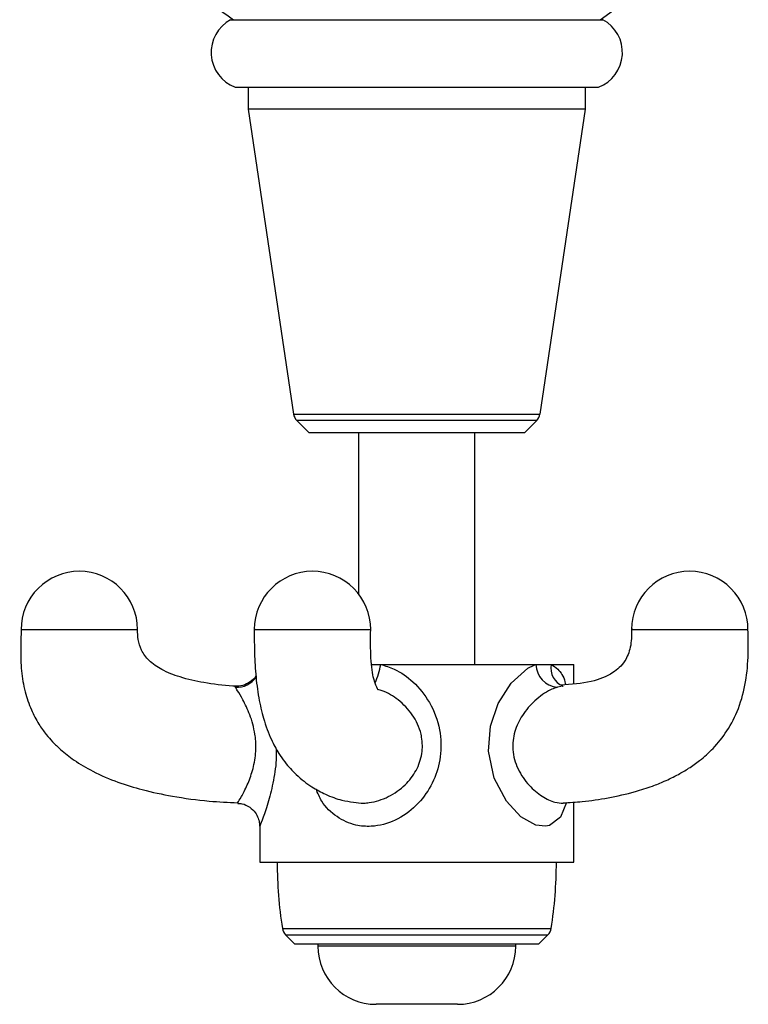
# Model space of a CAD drawing. Units: millimetres. Extents: x 5 to 995, y 5 to 995.
# Drawn here: x 500 to 521, y 178 to 206 of the extents above; entities that cross this region are included whole.
import ezdxf

# ---------------------------------------------------------------- set-up
doc = ezdxf.new("R2010")
doc.units = ezdxf.units.MM

msp = doc.modelspace()

# ---------------------------------------------------------------- linework, layer by layer
at = {"color": 7, "linetype": 'Continuous', "lineweight": 25}
for p, q in [((506.266, 205.898), (516.933, 205.898)), ((506.394, 203.965), (511.6, 203.965)), ((506.766, 203.965), (506.766, 203.34)), ((511.6, 203.965), (516.806, 203.965)), ((516.433, 203.34), (516.433, 203.965)), ((506.766, 203.34), (508.069, 194.605)), ((516.433, 203.34), (506.766, 203.34)), ((515.13, 194.605), (516.433, 203.34)), ((508.163, 194.418), (508.516, 194.065)), ((514.683, 194.065), (515.036, 194.418)), ((511.6, 194.065), (508.516, 194.065)), ((509.933, 194.065), (509.933, 189.449)), ((514.683, 194.065), (511.6, 194.065)), ((513.266, 187.432), (513.266, 194.065)), ((510.305, 187.432), (510.566, 187.432)), ((510.566, 187.432), (515.01, 187.432)), ((515.01, 187.432), (515.445, 187.432)), ((515.445, 187.432), (516.1, 187.432)), ((516.1, 186.885), (516.1, 187.432)), ((515.79, 186.804), (515.782, 186.808)), ((516.1, 181.765), (516.1, 183.491)), ((507.1, 182.803), (507.1, 181.765)), ((507.1, 181.765), (516.1, 181.765)), ((507.842, 179.689), (508.1, 179.432)), ((515.1, 179.432), (515.357, 179.689)), ((508.1, 179.432), (515.1, 179.432)), ((508.766, 179.432), (508.766, 179.365)), ((514.433, 179.365), (514.433, 179.432)), ((512.766, 177.698), (510.433, 177.698))]:
    msp.add_line(p, q, dxfattribs=at)
at = {"color": 8, "linetype": 'Continuous', "lineweight": 25}
for p, q in [((508.069, 194.605), (515.13, 194.605)), ((515.036, 194.418), (508.163, 194.418)), ((506.402, 186.778), (506.388, 186.8)), ((515.733, 186.798), (515.626, 186.778)), ((507.749, 179.873), (515.451, 179.873)), ((507.842, 179.689), (515.357, 179.689)), ((514.433, 179.365), (508.766, 179.365))]:
    msp.add_line(p, q, dxfattribs=at)
at = {"color": 8, "linetype": 'Continuous', "lineweight": 25, "flags": 128}
msp.add_lwpolyline([(515.889, 183.476), (515.715, 183.056), (515.397, 182.815), (515.291, 182.796), (515.006, 182.833), (514.584, 183.072), (514.167, 183.518), (513.819, 184.176), (513.658, 184.947), (513.711, 185.667), (513.932, 186.315), (514.304, 186.897), (514.785, 187.325), (514.962, 187.414), (515.01, 187.432), (515.01, 187.432)], dxfattribs=at)
at = {"color": 7, "linetype": 'Continuous', "lineweight": 25}
for centre, radius, start, end in [((511.6, 213.615), 9.333, 304.23, 142.6168), ((511.6, 213.615), 9.333, 217.3832, 235.77), ((506.775, 204.961), 1.067, 118.5068, 249.0255), ((516.424, 204.961), 1.067, 290.9745, 61.4932), ((508.399, 194.654), 0.333, 188.4833, 225), ((514.8, 194.654), 0.333, 315, 351.5167), ((501.933, 188.432), 1.667, 90, 180.0169), ((501.933, 188.432), 1.667, 0.026, 90), ((508.613, 188.432), 1.667, 90, 179.9002), ((508.613, 188.432), 1.667, 359.9545, 90), ((519.42, 188.432), 1.667, 90, 179.8407), ((519.42, 188.432), 1.667, 359.9181, 90), ((515.686, 187.451), 0.676, 181.6452, 264.8978), ((519.683, 181.765), 12.083, 180, 189.0107), ((503.516, 181.765), 12.083, 350.9893, 0), ((508.078, 179.925), 0.333, 189.0107, 225), ((515.121, 179.925), 0.333, 315, 350.9893), ((510.433, 179.365), 1.667, 180, 270), ((512.766, 179.365), 1.667, 270, 0)]:
    msp.add_arc(centre, radius, start, end, dxfattribs=at)
at = {"color": 8, "linetype": 'Continuous', "lineweight": 25}
for centre, radius, start, end in [((508.489, 187.774), 2.105, 335.6066, 350.6399), ((516.022, 187.34), 0.584, 170.9546, 245.9342), ((506.44, 187.455), 0.678, 266.7541, 326.3348)]:
    msp.add_arc(centre, radius, start, end, dxfattribs=at)
for points, knots in [([(500.267, 188.432), (500.267, 188.432), (500.224, 188.432), (500.373, 188.432), (500.719, 188.432), (501.28, 188.432), (501.932, 188.432), (502.588, 188.432), (503.139, 188.432), (503.524, 188.432), (503.574, 188.432), (503.599, 188.432)], [0, 0, 0, 0, 0.0004773, 0.125454, 0.2504307, 0.3754073, 0.500384, 0.6253607, 0.7503374, 0.8753141, 1, 1, 1, 1]), ([(506.966, 188.432), (506.96, 188.432), (506.922, 188.432), (507.103, 188.432), (507.498, 188.432), (508.085, 188.432), (508.746, 188.432), (509.39, 188.432), (509.908, 188.432), (510.234, 188.432), (510.251, 188.432), (510.259, 188.432)], [0, 0, 0, 0, 0.0245761, 0.1495704, 0.2745647, 0.399559, 0.5245533, 0.6495476, 0.7745419, 0.8995362, 1, 1, 1, 1]), ([(517.785, 188.432), (517.777, 188.432), (517.749, 188.432), (517.964, 188.432), (518.282, 188.432), (518.441, 188.432)], [0, 0, 0, 0, 0.177044, 0.588522, 1, 1, 1, 1]), ([(518.441, 188.432), (518.632, 188.432), (519.014, 188.432), (519.689, 188.432), (520.315, 188.432), (520.797, 188.432), (521.067, 188.432), (521.059, 188.432), (521.056, 188.432)], [0, 0, 0, 0, 0.17894, 0.35788, 0.53682, 0.71576, 0.894699, 1, 1, 1, 1]), ([(510.566, 187.432), (510.698, 187.392), (511.034, 187.291), (511.539, 186.929), (512.009, 186.34), (512.29, 185.588), (512.312, 184.806), (512.109, 184.1), (511.722, 183.494), (511.166, 183.023), (510.644, 182.829), (510.205, 182.783), (509.791, 182.817), (509.289, 183.053), (508.899, 183.422), (508.763, 183.743), (508.713, 183.862)], [0, 0, 0, 0, 0.048353, 0.12324, 0.20995, 0.305902, 0.395251, 0.475913, 0.556158, 0.640772, 0.723132, 0.745263, 0.79894, 0.87352, 0.953339, 1, 1, 1, 1]), ([(515.445, 187.432), (515.511, 187.391), (515.679, 187.286), (515.813, 187.081), (515.854, 186.888), (515.859, 186.867)], [0, 0, 0, 0, 0.365203, 0.930808, 1, 1, 1, 1]), ([(506.471, 183.466), (506.47, 183.464), (506.465, 183.457), (506.486, 183.491), (506.564, 183.617), (506.738, 183.952), (506.902, 184.381), (506.997, 184.86), (506.992, 185.223), (506.941, 185.605), (506.825, 186.004), (506.624, 186.419), (506.469, 186.676), (506.421, 186.749), (506.402, 186.778)], [0, 0, 0, 0, 0.014003, 0.045167, 0.159777, 0.276816, 0.379142, 0.479461, 0.572284, 0.58946, 0.711367, 0.828123, 0.932224, 1, 1, 1, 1]), ([(509.786, 183.483), (509.884, 183.471), (510.03, 183.452), (510.37, 183.486), (510.802, 183.619), (511.269, 183.952), (511.601, 184.382), (511.769, 184.86), (511.765, 185.223), (511.688, 185.605), (511.502, 186.005), (511.096, 186.415), (510.735, 186.646), (510.525, 186.705), (510.483, 186.717)], [0, 0, 0, 0, 0.062161, 0.093111, 0.206934, 0.32317, 0.424794, 0.524424, 0.61661, 0.633669, 0.754739, 0.870695, 0.974081, 1, 1, 1, 1]), ([(515.626, 186.778), (515.612, 186.774), (515.548, 186.755), (515.334, 186.666), (514.983, 186.422), (514.618, 186.003), (514.381, 185.517), (514.318, 184.972), (514.473, 184.421), (514.798, 183.962), (515.183, 183.639), (515.533, 183.472), (515.715, 183.464), (515.79, 183.461)], [0, 0, 0, 0, 0.011916, 0.055517, 0.176916, 0.28919, 0.39006, 0.491154, 0.602713, 0.717297, 0.82429, 0.926567, 1, 1, 1, 1]), ([(507.572, 185.027), (507.574, 184.946), (507.583, 184.632), (507.498, 184.1), (507.353, 183.495), (507.19, 183.019), (507.118, 182.838), (507.098, 182.79), (507.102, 182.8), (507.103, 182.803)], [0, 0, 0, 0, 0.071605, 0.279537, 0.486395, 0.704512, 0.91682, 0.973869, 1, 1, 1, 1])]:
    msp.add_open_spline(points, degree=3, knots=knots, dxfattribs=at)
at = {"color": 7, "linetype": 'Continuous', "lineweight": 25}
for points, knots in [([(500.266, 188.432), (500.261, 188.247), (500.248, 187.852), (500.263, 187.254), (500.362, 186.666), (500.536, 186.153), (500.75, 185.746), (500.964, 185.446), (501.172, 185.206), (501.432, 184.953), (501.81, 184.659), (502.36, 184.336), (503.018, 184.056), (503.783, 183.822), (504.656, 183.639), (505.571, 183.512), (506.199, 183.482), (506.471, 183.47)], [0, 0, 0, 0, 0.060714, 0.129225, 0.195652, 0.255355, 0.306, 0.345669, 0.375945, 0.409871, 0.464401, 0.532434, 0.618321, 0.697974, 0.794136, 0.910608, 1, 1, 1, 1]), ([(506.389, 186.809), (506.368, 186.81), (506.069, 186.823), (505.54, 186.896), (504.855, 187.043), (504.32, 187.252), (503.935, 187.513), (503.702, 187.82), (503.606, 188.134), (503.602, 188.336), (503.6, 188.432)], [0, 0, 0, 0, 0.017653, 0.250576, 0.446053, 0.604053, 0.729239, 0.831113, 0.920181, 1, 1, 1, 1]), ([(506.946, 188.432), (506.945, 188.237), (506.944, 187.815), (506.977, 187.151), (507.063, 186.481), (507.211, 185.839), (507.409, 185.31), (507.608, 184.935), (507.862, 184.573), (508.183, 184.224), (508.576, 183.922), (509.015, 183.689), (509.415, 183.542), (509.677, 183.504), (509.787, 183.488)], [0, 0, 0, 0, 0.072092, 0.155564, 0.238952, 0.318201, 0.412994, 0.485791, 0.530967, 0.608666, 0.714622, 0.806325, 0.919281, 1, 1, 1, 1]), ([(510.493, 186.7), (510.487, 186.708), (510.471, 186.734), (510.377, 186.938), (510.315, 187.263), (510.271, 187.726), (510.276, 188.15), (510.28, 188.432)], [0, 0, 0, 0, 0.128015, 0.394628, 0.543415, 0.696182, 1, 1, 1, 1]), ([(517.754, 188.432), (517.752, 188.258), (517.748, 187.926), (517.55, 187.459), (517.172, 187.136), (516.565, 186.893), (516.024, 186.86), (515.726, 186.842)], [0, 0, 0, 0, 0.138193, 0.264543, 0.437512, 0.689716, 1, 1, 1, 1]), ([(515.79, 183.469), (515.974, 183.48), (516.403, 183.504), (517.095, 183.607), (517.766, 183.755), (518.302, 183.926), (518.715, 184.091), (519.062, 184.26), (519.401, 184.46), (519.741, 184.7), (520.12, 185.041), (520.513, 185.53), (520.842, 186.176), (521.044, 186.937), (521.103, 187.706), (521.092, 188.202), (521.087, 188.432)], [0, 0, 0, 0, 0.072227, 0.168849, 0.271913, 0.336543, 0.382549, 0.437998, 0.479259, 0.525741, 0.58786, 0.661951, 0.744212, 0.832527, 0.922396, 1, 1, 1, 1]), ([(506.992, 187.109), (506.991, 187.106), (506.958, 187.034), (506.831, 186.926), (506.623, 186.813), (506.464, 186.81), (506.387, 186.808)], [0, 0, 0, 0, 0.012753, 0.335966, 0.676976, 1, 1, 1, 1]), ([(515.785, 186.807), (515.78, 186.809), (515.775, 186.813), (515.78, 186.807), (515.781, 186.806)], [0, 0, 0, 0, 0.823016, 1, 1, 1, 1]), ([(506.47, 183.449), (506.511, 183.449), (506.633, 183.447), (506.815, 183.355), (506.972, 183.205), (507.059, 183.04), (507.096, 182.906), (507.097, 182.829), (507.097, 182.803)], [0, 0, 0, 0, 0.123181, 0.36491, 0.587821, 0.768, 0.920139, 1, 1, 1, 1])]:
    msp.add_open_spline(points, degree=3, knots=knots, dxfattribs=at)

doc.saveas('drawing.dxf')
